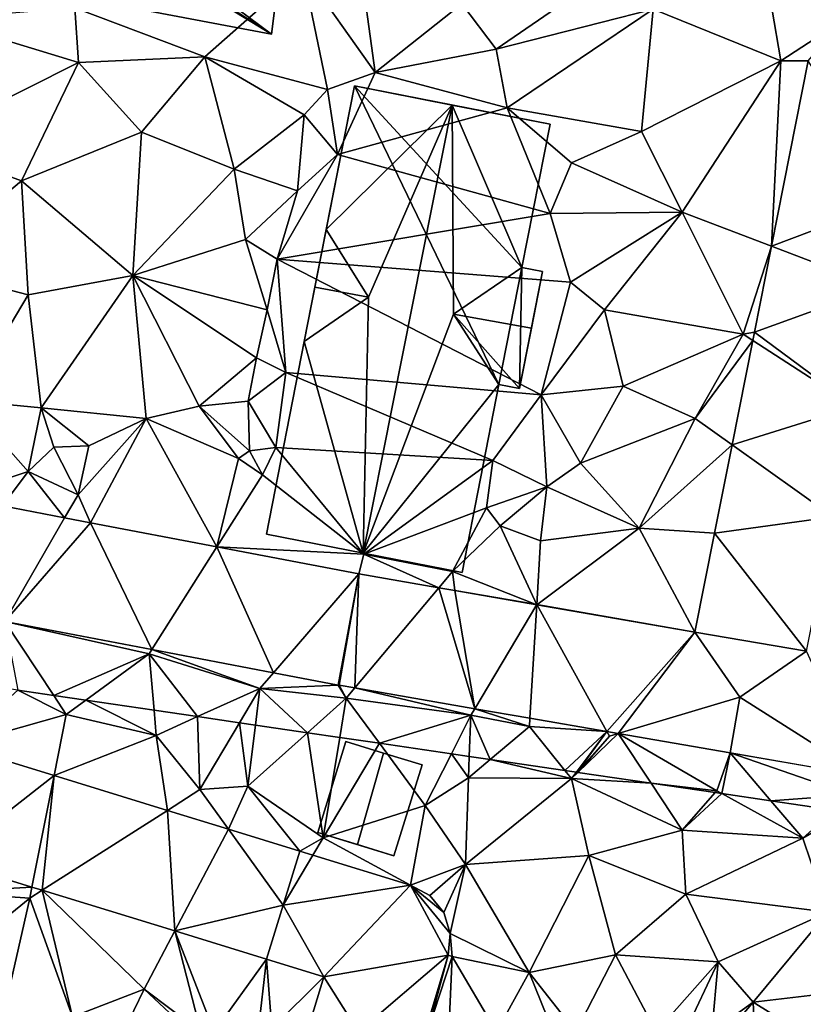
# Model space of a CAD drawing. Extents: x 572000 to 573031, y 6224999 to 6226016.
# Drawn here: x 572137 to 572178, y 6225626 to 6225679 of the extents above; entities that cross this region are included whole.
import ezdxf

# ---------------------------------------------------------------- set-up
doc = ezdxf.new("R2010")
doc.units = 0
doc.header["$MEASUREMENT"] = 0
for name, color, linetype in [('Bygninger_LOD2', 1, 'Continuous'), ('Terraen', 33, 'Continuous'), ('Terraen_vej', 33, 'Continuous'), ('Terran_begravelsesomraade', 33, 'Continuous')]:
    doc.layers.add(name, color=color, linetype=linetype)

# ---------------------------------------------------------------- blocks, each defined once
blk = doc.blocks.new('1km_6225_572_UTM32_ACAD_1_FMEBLOCK106')
at = {"layer": 'Terraen_vej', "color": 251, "true_color": 0x555555}
for points in [[(-9.023, 10.579, 78.106), (-10.973, 0.749, 78.338), (-4.362, 3.239, 78.095)], [(-10.973, 0.749, 78.338), (-5.286, -1.419, 78.212), (-4.362, 3.239, 78.095)], [(-11.877, -3.809, 78.446), (-5.286, -1.419, 78.212), (-10.973, 0.749, 78.338)], [(-11.877, -3.809, 78.446), (-6.544, -7.761, 78.372), (-5.286, -1.419, 78.212)], [(-11.966, -4.257, 78.456), (-6.544, -7.761, 78.372), (-11.877, -3.809, 78.446)], [(-13.063, -9.787, 78.587), (-6.544, -7.761, 78.372), (-11.966, -4.257, 78.456)], [(-13.063, -9.787, 78.587), (-7.703, -13.602, 78.519), (-6.544, -7.761, 78.372)], [(-13.991, -14.466, 78.698), (-7.703, -13.602, 78.519), (-13.063, -9.787, 78.587)], [(-51.767, -13.03, 79.808), (-51.649, -19.16, 79.912), (-48.473, -13.658, 79.751)], [(-48.473, -13.658, 79.751), (-51.649, -19.16, 79.912), (-47.096, -13.92, 79.727)], [(-47.096, -13.92, 79.727), (-51.649, -19.16, 79.912), (-43.846, -20.647, 79.718)], [(-47.096, -13.92, 79.727), (-43.846, -20.647, 79.718), (-40.393, -15.198, 79.611)], [(-13.991, -14.466, 78.698), (-9.119, -20.741, 78.699), (-7.703, -13.602, 78.519)], [(-15.033, -19.719, 78.822), (-9.119, -20.741, 78.699), (-13.991, -14.466, 78.698)], [(-37.395, -21.877, 79.557), (-40.393, -15.198, 79.611), (-43.846, -20.647, 79.718)], [(-32.863, -16.633, 79.481), (-40.393, -15.198, 79.611), (-37.395, -21.877, 79.557)], [(-32.863, -16.633, 79.481), (-37.395, -21.877, 79.557), (-33.962, -22.531, 79.471)], [(-32.863, -16.633, 79.481), (-33.962, -22.531, 79.471), (-33.912, -22.541, 79.47)], [(-32.863, -16.633, 79.481), (-33.912, -22.541, 79.47), (-33.078, -22.685, 79.441)], [(-32.863, -16.633, 79.481), (-33.078, -22.685, 79.441), (-28.622, -17.367, 79.324)], [(-28.622, -17.367, 79.324), (-33.078, -22.685, 79.441), (-26.718, -23.786, 79.224)], [(-28.622, -17.367, 79.324), (-26.718, -23.786, 79.224), (-27.77, -17.514, 79.293)], [(-27.77, -17.514, 79.293), (-26.718, -23.786, 79.224), (-23.429, -18.266, 79.132)], [(-23.429, -18.266, 79.132), (-26.718, -23.786, 79.224), (-23.785, -24.294, 79.124)], [(-23.429, -18.266, 79.132), (-23.785, -24.294, 79.124), (-19.705, -25, 78.985)], [(-15.033, -19.719, 78.822), (-23.429, -18.266, 79.132), (-19.705, -25, 78.985)], [(-15.033, -19.719, 78.822), (-19.705, -25, 78.985), (-19.101, -25.104, 78.965)], [(-15.033, -19.719, 78.822), (-19.101, -25.104, 78.965), (-12.66, -23.175, 78.762)], [(-15.033, -19.719, 78.822), (-12.66, -23.175, 78.762), (-9.119, -20.741, 78.699)], [(-9.119, -20.741, 78.699), (-12.66, -23.175, 78.762), (-6.072, -27.354, 78.595)], [(-33.912, -22.541, 79.47), (-33.078, -22.685, 79.441), (-33.078, -22.685, 79.441)], [(-33.078, -22.685, 79.441), (-33.078, -22.685, 79.441), (-33.078, -22.685, 79.441)], [(-33.078, -22.685, 79.441), (-26.718, -23.786, 79.224), (-26.718, -23.786, 79.224)], [(-33.078, -22.685, 79.441), (-26.718, -23.786, 79.224), (-33.078, -22.685, 79.441)], [(-12.66, -23.175, 78.762), (-19.101, -25.104, 78.965), (-13.172, -26.131, 78.762)], [(-12.66, -23.175, 78.762), (-13.169, -26.131, 78.762), (-6.072, -27.354, 78.595)], [(-26.718, -23.786, 79.224), (-26.718, -23.786, 79.224), (-26.718, -23.786, 79.224)], [(-26.718, -23.786, 79.224), (-23.785, -24.294, 79.124), (-23.785, -24.294, 79.124)], [(-26.718, -23.786, 79.224), (-23.785, -24.294, 79.124), (-26.718, -23.786, 79.224)], [(-23.785, -24.294, 79.124), (-19.705, -25, 78.985), (-23.785, -24.294, 79.124)], [(-19.705, -25, 78.985), (-19.705, -25, 78.985), (-23.785, -24.294, 79.124)], [(-19.705, -25, 78.985), (-19.101, -25.104, 78.965), (-19.705, -25, 78.985)], [(-19.101, -25.104, 78.965), (-19.101, -25.104, 78.965), (-19.705, -25, 78.985)], [(-19.705, -25, 78.985), (-19.705, -25, 78.985), (-19.705, -25, 78.985)], [(-19.705, -25, 78.985), (-19.705, -25, 78.985), (-19.705, -25, 78.985)], [(-19.101, -25.104, 78.965), (-19.101, -25.104, 78.965), (-19.101, -25.104, 78.965)], [(-19.101, -25.104, 78.965), (-13.172, -26.131, 78.762), (-19.101, -25.104, 78.965)], [(-19.101, -25.104, 78.965), (-13.172, -26.131, 78.762), (-13.172, -26.131, 78.762)], [(-19.101, -25.104, 78.965), (-19.101, -25.104, 78.965), (-19.101, -25.104, 78.965)], [(-19.101, -25.104, 78.965), (-19.101, -25.104, 78.965), (-19.101, -25.104, 78.965)], [(-54.202, -25.733, 79.971), (-54.796, -31.829, 79.518), (-49.025, -27.327, 79.83)], [(-49.025, -27.327, 79.83), (-54.796, -31.829, 79.518), (-50.204, -33.242, 79.473)], [(-49.025, -27.327, 79.83), (-50.204, -33.242, 79.473), (-49.665, -33.408, 79.467)], [(-49.025, -27.327, 79.83), (-49.665, -33.408, 79.467), (-43.019, -29.176, 79.666)], [(-43.019, -29.176, 79.666), (-49.665, -33.408, 79.467), (-42.627, -35.574, 79.398)], [(-43.019, -29.176, 79.666), (-42.627, -35.574, 79.398), (-39.78, -30.173, 79.578)], [(-36.88, -34.205, 79.407), (-39.78, -30.173, 79.578), (-42.627, -35.574, 79.398)], [(-36, -31.337, 79.475), (-39.78, -30.173, 79.578), (-36.88, -34.205, 79.407)], [(-54.796, -31.829, 79.518), (-50.204, -33.242, 79.473), (-54.796, -31.829, 79.518)], [(-50.204, -33.242, 79.473), (-50.204, -33.242, 79.473), (-54.796, -31.829, 79.518)], [(-36, -31.337, 79.475), (-36.88, -34.205, 79.407), (-35.307, -31.549, 79.439)], [(-30.122, -33.136, 79.164), (-35.307, -31.549, 79.439), (-36.88, -34.205, 79.407)], [(-50.204, -33.242, 79.473), (-50.204, -33.242, 79.473), (-50.204, -33.242, 79.473)], [(-50.204, -33.242, 79.473), (-49.665, -33.408, 79.467), (-50.204, -33.242, 79.473)], [(-49.665, -33.408, 79.467), (-49.665, -33.408, 79.467), (-50.204, -33.242, 79.473)], [(-49.665, -33.408, 79.467), (-42.627, -35.574, 79.398), (-42.627, -35.574, 79.398)], [(-49.665, -33.408, 79.467), (-42.627, -35.574, 79.398), (-49.665, -33.408, 79.467)], [(-49.665, -33.408, 79.467), (-49.665, -33.408, 79.467), (-49.665, -33.408, 79.467)], [(-49.665, -33.408, 79.467), (-49.665, -33.408, 79.467), (-49.665, -33.408, 79.467)], [(-30.122, -33.136, 79.164), (-36.88, -34.205, 79.407), (-34.726, -38.001, 79.257)], [(-30.122, -33.136, 79.164), (-34.726, -38.001, 79.257), (-28.125, -36.862, 79.04)], [(-30.122, -33.136, 79.164), (-28.356, -34.587, 79.047), (-29.095, -33.687, 79.095)], [(-30.122, -33.136, 79.164), (-28.015, -35.702, 79.03), (-28.356, -34.587, 79.047)], [(-30.122, -33.136, 79.164), (-28.125, -36.862, 79.04), (-28.015, -35.702, 79.03)], [(-37.763, -37.072, 79.351), (-36.88, -34.205, 79.407), (-42.627, -35.574, 79.398)], [(-34.726, -38.001, 79.257), (-36.88, -34.205, 79.407), (-37.758, -37.073, 79.351)], [(-42.627, -35.574, 79.398), (-37.763, -37.072, 79.351), (-42.627, -35.574, 79.398)], [(-42.627, -35.574, 79.398), (-37.763, -37.072, 79.351), (-37.763, -37.072, 79.351)], [(-42.627, -35.574, 79.398), (-42.627, -35.574, 79.398), (-42.627, -35.574, 79.398)], [(-32.878, -40.925, 79.123), (-28.125, -36.862, 79.04), (-34.726, -38.001, 79.257)], [(-32.878, -40.925, 79.123), (-29.337, -40.925, 78.992), (-28.125, -36.862, 79.04)], [(-32.878, -40.925, 79.123), (-34.726, -38.001, 79.257), (-35.598, -40.925, 79.231)]]:
    blk.add_polyline3d(points, close=True, dxfattribs=at)
blk = doc.blocks.new('1km_6225_572_UTM32_ACAD_1_FMEBLOCK119')
at = {"layer": 'Terraen', "color": 9, "true_color": 0xbbbbbb}
for points in [[(-31.99, -3.213, 79.41), (-32.86, 3.107, 79.43), (-35.83, 2.217, 79.37)], [(-31.99, -3.213, 79.41), (-27.4, 0.437, 79.34), (-32.86, 3.107, 79.43)], [(-10.47, -2.583, 78.22), (-11.43, 3.007, 77.5), (-17.25, 0.157, 78.76)], [(-10.47, -2.583, 78.22), (-7.14, -0.423, 78.09), (-11.43, 3.007, 77.5)], [(-41.04, -2.373, 79.76), (-35.83, 2.217, 79.37), (-47.93, 0.227, 79.83)], [(-34.52, -4.113, 78.37), (-35.83, 2.217, 79.37), (-41.04, -2.373, 79.76)], [(-34.52, -4.113, 78.37), (-31.99, -3.213, 79.41), (-35.83, 2.217, 79.37)], [(-25.58, -1.963, 79.31), (-19.85, 1.967, 77.81), (-27.4, 0.437, 79.34)], [(-25.58, -1.963, 79.31), (-17.25, 0.157, 78.76), (-19.85, 1.967, 77.81)], [(-55.24, -0.393, 79.79), (-47.73, -2.673, 79.74), (-47.93, 0.227, 79.83)], [(-47.73, -2.673, 79.74), (-41.04, -2.373, 79.76), (-47.93, 0.227, 79.83)], [(-31.99, -3.213, 79.41), (-25.58, -1.963, 79.31), (-27.4, 0.437, 79.34)], [(-24.99, -5.083, 79.26), (-17.25, 0.157, 78.76), (-25.58, -1.963, 79.31)], [(-17.87, -6.333, 78.8), (-17.25, 0.157, 78.76), (-24.99, -5.083, 79.26)], [(-17.87, -6.333, 78.8), (-10.47, -2.583, 78.22), (-17.25, 0.157, 78.76)], [(-56.26, -6.963, 80.09), (-47.73, -2.673, 79.74), (-55.24, -0.393, 79.79)], [(-9.023, -2.59, 78.106), (-7.14, -0.423, 78.09), (-10.47, -2.583, 78.22)], [(-24.99, -5.083, 79.26), (-25.58, -1.963, 79.31), (-31.99, -3.213, 79.41)], [(-44.39, -6.373, 79.81), (-41.04, -2.373, 79.76), (-47.73, -2.673, 79.74)], [(-39.48, -8.343, 79.5), (-41.04, -2.373, 79.76), (-44.39, -6.373, 79.81)], [(-35.77, -5.453, 78.93), (-34.52, -4.113, 78.37), (-41.04, -2.373, 79.76)], [(-39.48, -8.343, 79.5), (-35.77, -5.453, 78.93), (-41.04, -2.373, 79.76)], [(-15.71, -10.613, 78.63), (-10.47, -2.583, 78.22), (-17.87, -6.333, 78.8)], [(-10.973, -12.419, 78.338), (-10.47, -2.583, 78.22), (-15.71, -10.613, 78.63)], [(-9.023, -2.59, 78.106), (-10.47, -2.583, 78.22), (-10.973, -12.419, 78.338)], [(-56.26, -6.963, 80.09), (-50.76, -8.963, 80.33), (-47.73, -2.673, 79.74)], [(-50.76, -8.963, 80.33), (-44.39, -6.373, 79.81), (-47.73, -2.673, 79.74)], [(-33.99, -7.563, 78.34), (-31.99, -3.213, 79.41), (-34.52, -4.113, 78.37)], [(-33.99, -7.563, 78.34), (-24.99, -5.083, 79.26), (-31.99, -3.213, 79.41)], [(-33.99, -7.563, 78.34), (-34.52, -4.113, 78.37), (-35.77, -5.453, 78.93)], [(-22.71, -10.683, 78.36), (-24.99, -5.083, 79.26), (-33.99, -7.563, 78.34)], [(-21.58, -8.003, 78.17), (-17.87, -6.333, 78.8), (-24.99, -5.083, 79.26)], [(-22.71, -10.683, 78.36), (-21.58, -8.003, 78.17), (-24.99, -5.083, 79.26)], [(-39.48, -8.343, 79.5), (-36.12, -9.483, 78.4), (-35.77, -5.453, 78.93)], [(-36.12, -9.483, 78.4), (-33.99, -7.563, 78.34), (-35.77, -5.453, 78.93)], [(-44.86, -13.973, 79.82), (-44.39, -6.373, 79.81), (-50.76, -8.963, 80.33)], [(-44.86, -13.973, 79.82), (-39.48, -8.343, 79.5), (-44.39, -6.373, 79.81)], [(-15.71, -10.613, 78.63), (-17.87, -6.333, 78.8), (-21.58, -8.003, 78.17)], [(-56.19, -13.493, 80.29), (-50.76, -8.963, 80.33), (-56.26, -6.963, 80.09)], [(-37.19, -13.113, 78.78), (-33.99, -7.563, 78.34), (-36.12, -9.483, 78.4)], [(-37.19, -13.113, 78.78), (-22.71, -10.683, 78.36), (-33.99, -7.563, 78.34)], [(-44.86, -13.973, 79.82), (-38.87, -12.063, 79.51), (-39.48, -8.343, 79.5)], [(-39.48, -8.343, 79.5), (-38.87, -12.063, 79.51), (-36.12, -9.483, 78.4)], [(-15.71, -10.613, 78.63), (-21.58, -8.003, 78.17), (-22.71, -10.683, 78.36)], [(-56.19, -13.493, 80.29), (-50.4, -15.003, 80.18), (-50.76, -8.963, 80.33)], [(-50.4, -15.003, 80.18), (-44.86, -13.973, 79.82), (-50.76, -8.963, 80.33)], [(-37.19, -13.113, 78.78), (-36.12, -9.483, 78.4), (-38.87, -12.063, 79.51)], [(-21.64, -14.333, 78.3), (-22.71, -10.683, 78.36), (-37.19, -13.113, 78.78)], [(-21.64, -14.333, 78.3), (-15.71, -10.613, 78.63), (-22.71, -10.683, 78.36)], [(-19.83, -15.803, 78.9), (-15.71, -10.613, 78.63), (-21.64, -14.333, 78.3)], [(-12.48, -17.093, 78.49), (-15.71, -10.613, 78.63), (-19.83, -15.803, 78.9)], [(-10.973, -12.419, 78.338), (-15.71, -10.613, 78.63), (-12.48, -17.093, 78.49)], [(-37.73, -15.793, 78.95), (-38.87, -12.063, 79.51), (-44.86, -13.973, 79.82)], [(-37.73, -15.793, 78.95), (-37.19, -13.113, 78.78), (-38.87, -12.063, 79.51)], [(-10.973, -12.419, 78.338), (-12.48, -17.093, 78.49), (-11.877, -16.977, 78.446)], [(-53.75, -20.603, 80.02), (-50.4, -15.003, 80.18), (-56.19, -13.493, 80.29)], [(-36.74, -19.113, 78.37), (-37.19, -13.113, 78.78), (-37.73, -15.793, 78.95)], [(-23.19, -20.313, 78.34), (-37.19, -13.113, 78.78), (-36.74, -19.113, 78.37)], [(-23.19, -20.313, 78.34), (-21.64, -14.333, 78.3), (-37.19, -13.113, 78.78)], [(-49.71, -20.993, 79.99), (-44.86, -13.973, 79.82), (-50.4, -15.003, 80.18)], [(-44.14, -21.553, 79.93), (-44.86, -13.973, 79.82), (-49.71, -20.993, 79.99)], [(-38.29, -18.343, 78.91), (-37.73, -15.793, 78.95), (-44.86, -13.973, 79.82)], [(-38.29, -18.343, 78.91), (-44.86, -13.973, 79.82), (-41.33, -20.903, 79.42)], [(-44.14, -21.553, 79.93), (-41.33, -20.903, 79.42), (-44.86, -13.973, 79.82)], [(-23.19, -20.313, 78.34), (-19.83, -15.803, 78.9), (-21.64, -14.333, 78.3)], [(-49.71, -20.993, 79.99), (-50.4, -15.003, 80.18), (-53.75, -20.603, 80.02)], [(-36.74, -19.113, 78.37), (-37.73, -15.793, 78.95), (-38.29, -18.343, 78.91)], [(-23.19, -20.313, 78.34), (-18.84, -19.853, 78.9), (-19.83, -15.803, 78.9)], [(-18.84, -19.853, 78.9), (-12.48, -17.093, 78.49), (-19.83, -15.803, 78.9)], [(-18.84, -19.853, 78.9), (-15.02, -21.563, 78.67), (-12.48, -17.093, 78.49)], [(-12.48, -17.093, 78.49), (-15.02, -21.563, 78.67), (-11.966, -17.426, 78.456)], [(-11.877, -16.977, 78.446), (-12.48, -17.093, 78.49), (-11.966, -17.426, 78.456)], [(-11.966, -17.426, 78.456), (-15.02, -21.563, 78.67), (-13.063, -22.956, 78.587)], [(-38.73, -20.633, 78.69), (-38.29, -18.343, 78.91), (-41.33, -20.903, 79.42)], [(-38.73, -20.633, 78.69), (-36.74, -19.113, 78.37), (-38.29, -18.343, 78.91)], [(-37.26, -23.103, 78.48), (-36.74, -19.113, 78.37), (-38.73, -20.633, 78.69)], [(-37.26, -23.103, 78.48), (-25.76, -23.793, 78.36), (-36.74, -19.113, 78.37)], [(-25.76, -23.793, 78.36), (-23.19, -20.313, 78.34), (-36.74, -19.113, 78.37)], [(-25.76, -23.793, 78.36), (-22.89, -25.183, 78.42), (-23.19, -20.313, 78.34)], [(-23.19, -20.313, 78.34), (-21.11, -23.923, 79.08), (-18.84, -19.853, 78.9)], [(-22.89, -25.183, 78.42), (-21.11, -23.923, 79.08), (-23.19, -20.313, 78.34)], [(-21.11, -23.923, 79.08), (-15.02, -21.563, 78.67), (-18.84, -19.853, 78.9)], [(-50.41, -24.373, 79.8), (-49.71, -20.993, 79.99), (-53.75, -20.603, 80.02)], [(-53.65, -25.453, 79.78), (-50.41, -24.373, 79.8), (-53.75, -20.603, 80.02)], [(-38.66, -23.273, 78.32), (-38.73, -20.633, 78.69), (-41.33, -20.903, 79.42)], [(-38.66, -23.273, 78.32), (-37.26, -23.103, 78.48), (-38.73, -20.633, 78.69)], [(-50.41, -24.373, 79.8), (-49.05, -23.083, 80.49), (-49.71, -20.993, 79.99)], [(-47.19, -23.003, 79.86), (-49.71, -20.993, 79.99), (-49.05, -23.083, 80.49)], [(-44.14, -21.553, 79.93), (-49.71, -20.993, 79.99), (-47.19, -23.003, 79.86)], [(-44.14, -21.553, 79.93), (-39.24, -23.683, 79.41), (-41.33, -20.903, 79.42)], [(-38.66, -23.273, 78.32), (-41.33, -20.903, 79.42), (-39.24, -23.683, 79.41)], [(-47.76, -25.603, 79.82), (-44.14, -21.553, 79.93), (-47.19, -23.003, 79.86)], [(-47.76, -25.603, 79.82), (-47.096, -27.089, 79.727), (-44.14, -21.553, 79.93)], [(-40.393, -28.366, 79.611), (-44.14, -21.553, 79.93), (-47.096, -27.089, 79.727)], [(-44.14, -21.553, 79.93), (-40.393, -28.366, 79.611), (-39.24, -23.683, 79.41)], [(-17.99, -27.383, 78.9), (-15.02, -21.563, 78.67), (-21.11, -23.923, 79.08)], [(-17.99, -27.383, 78.9), (-13.063, -22.956, 78.587), (-15.02, -21.563, 78.67)], [(-13.063, -22.956, 78.587), (-17.99, -27.383, 78.9), (-13.991, -27.635, 78.698)], [(-50.41, -24.373, 79.8), (-47.76, -25.603, 79.82), (-49.05, -23.083, 80.49)], [(-47.76, -25.603, 79.82), (-47.19, -23.003, 79.86), (-49.05, -23.083, 80.49)], [(-37.97, -24.543, 79.46), (-38.66, -23.273, 78.32), (-39.24, -23.683, 79.41)], [(-37.97, -24.543, 79.46), (-37.26, -23.103, 78.48), (-38.66, -23.273, 78.32)], [(-32.6, -28.753, 79.48), (-37.26, -23.103, 78.48), (-37.97, -24.543, 79.46)], [(-32.6, -28.753, 79.48), (-25.76, -23.793, 78.36), (-37.26, -23.103, 78.48)], [(-37.97, -24.543, 79.46), (-39.24, -23.683, 79.41), (-40.393, -28.366, 79.611)], [(-32.6, -28.753, 79.48), (-26.09, -26.293, 78.29), (-25.76, -23.793, 78.36)], [(-26.09, -26.293, 78.29), (-22.89, -25.183, 78.42), (-25.76, -23.793, 78.36)], [(-17.99, -27.383, 78.9), (-21.11, -23.923, 79.08), (-22.89, -25.183, 78.42)], [(-53.65, -25.453, 79.78), (-51.767, -26.198, 79.808), (-50.41, -24.373, 79.8)], [(-48.473, -26.826, 79.751), (-50.41, -24.373, 79.8), (-51.767, -26.198, 79.808)], [(-50.41, -24.373, 79.8), (-48.473, -26.826, 79.751), (-47.76, -25.603, 79.82)], [(-32.6, -28.753, 79.48), (-37.97, -24.543, 79.46), (-40.393, -28.366, 79.611)], [(-25.37, -27.253, 78.94), (-22.89, -25.183, 78.42), (-26.09, -26.293, 78.29)], [(-23.23, -28.053, 79.17), (-22.89, -25.183, 78.42), (-25.37, -27.253, 78.94)], [(-17.99, -27.383, 78.9), (-22.89, -25.183, 78.42), (-23.23, -28.053, 79.17)], [(-47.096, -27.089, 79.727), (-47.76, -25.603, 79.82), (-48.473, -26.826, 79.751)], [(-32.6, -28.753, 79.48), (-27.9, -29.673, 79.29), (-26.09, -26.293, 78.29)], [(-27.9, -29.673, 79.29), (-25.37, -27.253, 78.94), (-26.09, -26.293, 78.29)], [(-23.429, -31.435, 79.132), (-25.37, -27.253, 78.94), (-27.9, -29.673, 79.29)], [(-23.429, -31.435, 79.132), (-23.23, -28.053, 79.17), (-25.37, -27.253, 78.94)], [(-15.033, -32.888, 78.822), (-17.99, -27.383, 78.9), (-23.429, -31.435, 79.132)], [(-23.429, -31.435, 79.132), (-17.99, -27.383, 78.9), (-23.23, -28.053, 79.17)], [(-13.991, -27.635, 78.698), (-17.99, -27.383, 78.9), (-15.033, -32.888, 78.822)], [(-32.863, -29.802, 79.481), (-32.6, -28.753, 79.48), (-40.393, -28.366, 79.611)], [(-28.622, -30.536, 79.324), (-32.6, -28.753, 79.48), (-32.863, -29.802, 79.481)], [(-32.6, -28.753, 79.48), (-28.622, -30.536, 79.324), (-27.9, -29.673, 79.29)], [(-27.77, -30.683, 79.293), (-27.9, -29.673, 79.29), (-28.622, -30.536, 79.324)], [(-23.429, -31.435, 79.132), (-27.9, -29.673, 79.29), (-27.77, -30.683, 79.293)], [(-51.649, -32.329, 79.912), (-43.99, -34.043, 79.69), (-43.846, -33.816, 79.718)], [(-50.948, -35.976, 80.145), (-49.048, -36.255, 79.998), (-51.649, -32.329, 79.912)], [(-49.048, -36.255, 79.998), (-43.99, -34.043, 79.69), (-51.649, -32.329, 79.912)], [(-38.11, -35.873, 79.62), (-43.846, -33.816, 79.718), (-43.99, -34.043, 79.69)], [(-43.846, -33.816, 79.718), (-38.11, -35.873, 79.62), (-37.395, -35.046, 79.557)], [(-49.048, -36.255, 79.998), (-47.345, -36.504, 79.942), (-43.99, -34.043, 79.69)], [(-47.345, -36.504, 79.942), (-43.727, -37.035, 79.863), (-43.99, -34.043, 79.69)], [(-43.727, -37.035, 79.863), (-41.413, -37.374, 79.812), (-43.99, -34.043, 79.69)], [(-41.413, -37.374, 79.812), (-38.11, -35.873, 79.62), (-43.99, -34.043, 79.69)], [(-37.395, -35.046, 79.557), (-38.11, -35.873, 79.62), (-33.962, -35.7, 79.471)], [(-41.413, -37.374, 79.812), (-39.192, -37.7, 79.674), (-38.11, -35.873, 79.62)], [(-39.192, -37.7, 79.674), (-38.351, -37.823, 79.624), (-38.11, -35.873, 79.62)], [(-38.351, -37.823, 79.624), (-35.586, -38.229, 79.521), (-38.11, -35.873, 79.62)], [(-33.53, -36.393, 79.45), (-33.962, -35.7, 79.471), (-38.11, -35.873, 79.62)], [(-35.586, -38.229, 79.521), (-33.53, -36.393, 79.45), (-38.11, -35.873, 79.62)], [(-33.962, -35.7, 79.471), (-33.53, -36.393, 79.45), (-33.912, -35.709, 79.47)], [(-33.912, -35.709, 79.47), (-33.53, -36.393, 79.45), (-33.078, -35.854, 79.441)], [(-33.078, -35.854, 79.441), (-33.53, -36.393, 79.45), (-33.078, -35.854, 79.441)], [(-33.53, -36.393, 79.45), (-26.92, -37.293, 79.28), (-33.078, -35.854, 79.441)], [(-33.078, -35.854, 79.441), (-26.92, -37.293, 79.28), (-26.718, -36.955, 79.224)], [(-35.586, -38.229, 79.521), (-33.877, -38.48, 79.458), (-33.53, -36.393, 79.45)], [(-33.877, -38.48, 79.458), (-31.769, -38.789, 79.311), (-33.53, -36.393, 79.45)], [(-31.769, -38.789, 79.311), (-26.92, -37.293, 79.28), (-33.53, -36.393, 79.45)], [(-13.169, -39.3, 78.762), (-12.66, -36.343, 78.762), (-13.172, -39.299, 78.762)], [(-26.718, -36.955, 79.224), (-26.92, -37.293, 79.28), (-26.718, -36.955, 79.224)], [(-26.92, -37.293, 79.28), (-23.81, -37.893, 79.13), (-26.718, -36.955, 79.224)], [(-26.718, -36.955, 79.224), (-23.81, -37.893, 79.13), (-23.785, -37.462, 79.124)], [(-31.769, -38.789, 79.311), (-27.956, -39.348, 79.212), (-26.92, -37.293, 79.28)], [(-27.956, -39.348, 79.212), (-27.006, -39.487, 79.346), (-26.92, -37.293, 79.28)], [(-27.006, -39.487, 79.346), (-25.895, -39.65, 79.291), (-26.92, -37.293, 79.28)], [(-25.895, -39.65, 79.291), (-23.81, -37.893, 79.13), (-26.92, -37.293, 79.28)], [(-23.785, -37.462, 79.124), (-23.81, -37.893, 79.13), (-19.705, -38.168, 78.985)], [(-21.927, -40.232, 79.096), (-23.81, -37.893, 79.13), (-25.895, -39.65, 79.291)], [(-23.81, -37.893, 79.13), (-21.927, -40.232, 79.096), (-19.705, -38.168, 78.985)], [(-21.927, -40.232, 79.096), (-21.322, -40.321, 79.076), (-19.705, -38.168, 78.985)], [(-21.322, -40.321, 79.076), (-19.705, -38.168, 78.985), (-19.705, -38.168, 78.985)], [(-21.322, -40.321, 79.076), (-21.279, -40.327, 79.056), (-19.705, -38.168, 78.985)], [(-19.705, -38.168, 78.985), (-21.279, -40.327, 79.056), (-19.57, -38.413, 78.86)], [(-21.279, -40.327, 79.056), (-21.238, -40.333, 79.073), (-19.57, -38.413, 78.86)], [(-19.57, -38.413, 78.86), (-21.238, -40.333, 79.073), (-19.101, -38.273, 78.965)], [(-19.101, -38.273, 78.965), (-19.101, -38.273, 78.965), (-21.238, -40.333, 79.073)], [(-19.101, -38.273, 78.965), (-21.238, -40.333, 79.073), (-17.364, -40.901, 78.722)], [(-19.705, -38.168, 78.985), (-19.57, -38.413, 78.86), (-19.101, -38.273, 78.965)], [(-19.705, -38.168, 78.985), (-19.57, -38.413, 78.86), (-19.705, -38.168, 78.985)], [(-19.57, -38.413, 78.86), (-19.101, -38.273, 78.965), (-19.101, -38.273, 78.965)], [(-13.172, -39.299, 78.762), (-19.101, -38.273, 78.965), (-13.88, -41.303, 78.77)], [(-17.364, -40.901, 78.722), (-13.88, -41.303, 78.77), (-19.101, -38.273, 78.965)], [(-19.101, -38.273, 78.965), (-17.364, -40.901, 78.722), (-19.101, -38.273, 78.965)], [(-13.172, -39.299, 78.762), (-13.88, -41.303, 78.77), (-13.169, -39.3, 78.762)], [(-13.61, -41.452, 78.736), (-13.169, -39.3, 78.762), (-13.88, -41.303, 78.77)], [(-13.61, -41.452, 78.736), (-11.002, -41.834, 78.441), (-13.169, -39.3, 78.762)], [(-13.172, -39.299, 78.762), (-13.172, -39.299, 78.762), (-13.169, -39.3, 78.762)], [(-6.072, -40.523, 78.595), (-13.169, -39.3, 78.762), (-6.73, -41.513, 78.54)], [(-11.002, -41.834, 78.441), (-6.73, -41.513, 78.54), (-13.169, -39.3, 78.762)], [(-17.364, -40.901, 78.722), (-13.964, -41.4, 78.757), (-13.88, -41.303, 78.77)], [(-13.964, -41.4, 78.757), (-13.61, -41.452, 78.736), (-13.88, -41.303, 78.77)], [(-11.002, -41.834, 78.441), (-7.642, -42.327, 78.416), (-6.73, -41.513, 78.54)]]:
    blk.add_polyline3d(points, close=True, dxfattribs=at)
blk = doc.blocks.new('1km_6225_572_UTM32_ACAD_1_FMEBLOCK126')
at = {"layer": 'Terran_begravelsesomraade', "color": 30, "true_color": 0xff7b00}
for points in [[(-33.806, 9.753, 80.375), (-34.85, 9.906, 80.34), (-34.85, 9.454, 80.196)], [(-34.85, 9.084, 80.179), (-33.745, 9.744, 80.384), (-33.806, 9.753, 80.375)], [(-34.85, 9.084, 80.179), (-33.806, 9.753, 80.375), (-34.85, 9.454, 80.196)], [(-33.745, 9.744, 80.384), (-34.85, 9.084, 80.179), (-33.614, 9.724, 80.393)], [(-33.614, 9.724, 80.393), (-34.85, 9.084, 80.179), (-34.85, 7.871, 79.986)], [(-33.614, 9.724, 80.393), (-34.85, 7.871, 79.986), (-31.724, 6.878, 80.111)], [(-29.145, 9.069, 80.276), (-33.614, 9.724, 80.393), (-31.724, 6.878, 80.111)], [(-29.04, 9.054, 80.274), (-29.145, 9.069, 80.276), (-31.724, 6.878, 80.111)], [(-27.008, 5.426, 79.983), (-29.04, 9.054, 80.274), (-31.724, 6.878, 80.111)], [(-27.008, 5.426, 79.983), (-29.031, 9.052, 80.266), (-29.04, 9.054, 80.274)], [(-27.008, 5.426, 79.983), (-26.71, 5.614, 79.6), (-29.031, 9.052, 80.266)], [(-29.031, 9.052, 80.266), (-26.71, 5.614, 79.6), (-24.895, 8.446, 80.13)], [(-24.854, 8.44, 80.181), (-24.895, 8.446, 80.13), (-26.71, 5.614, 79.6)], [(-26.552, 5.285, 79.971), (-24.854, 8.44, 80.181), (-26.71, 5.614, 79.6)], [(-26.552, 5.285, 79.971), (-23.298, 8.212, 80.145), (-24.854, 8.44, 80.181)], [(-26.552, 5.285, 79.971), (-20.73, 6.924, 80.02), (-23.298, 8.212, 80.145)], [(-23.298, 8.212, 80.145), (-20.73, 6.924, 80.02), (-21.398, 7.933, 79.998)], [(-21.398, 7.933, 79.998), (-20.73, 6.924, 80.02), (-19.695, 7.683, 79.942)], [(-19.695, 7.683, 79.942), (-20.73, 6.924, 80.02), (-15.96, 5.814, 79.94)], [(-19.695, 7.683, 79.942), (-15.96, 5.814, 79.94), (-16.077, 7.153, 79.863)], [(-21.375, 3.692, 79.83), (-20.73, 6.924, 80.02), (-26.552, 5.285, 79.971)], [(-15.96, 5.814, 79.94), (-20.73, 6.924, 80.02), (-21.375, 3.692, 79.83)], [(-16.077, 7.153, 79.863), (-15.96, 5.814, 79.94), (-13.763, 6.813, 79.812)], [(-13.763, 6.813, 79.812), (-15.96, 5.814, 79.94), (-13.64, 2.944, 79.78)], [(-13.763, 6.813, 79.812), (-13.64, 2.944, 79.78), (-11.542, 6.488, 79.674)], [(-11.542, 6.488, 79.674), (-13.64, 2.944, 79.78), (-11.1, 3.134, 79.63)], [(-11.542, 6.488, 79.674), (-11.1, 3.134, 79.63), (-10.701, 6.364, 79.624)], [(-10.701, 6.364, 79.624), (-11.1, 3.134, 79.63), (-7.936, 5.959, 79.521)], [(-15.369, 1.843, 79.666), (-15.96, 5.814, 79.94), (-21.375, 3.692, 79.83)], [(-15.369, 1.843, 79.666), (-13.64, 2.944, 79.78), (-15.96, 5.814, 79.94)], [(-7.936, 5.959, 79.521), (-11.1, 3.134, 79.63), (-7.11, 0.394, 79.48)], [(-7.936, 5.959, 79.521), (-7.11, 0.394, 79.48), (-6.227, 5.708, 79.458)], [(-26.552, 5.285, 79.971), (-26.71, 5.614, 79.6), (-27.008, 5.426, 79.983)], [(-6.227, 5.708, 79.458), (-7.11, 0.394, 79.48), (-4.119, 5.399, 79.311)], [(-7.11, 0.394, 79.48), (-1.69, 2.094, 79.12), (-4.119, 5.399, 79.311)], [(-4.119, 5.399, 79.311), (-1.69, 2.094, 79.12), (-0.306, 4.84, 79.212)], [(-0.306, 4.84, 79.212), (-1.69, 2.094, 79.12), (0.6, 3.564, 79.38)], [(-0.306, 4.84, 79.212), (0.6, 3.564, 79.38), (0.644, 4.701, 79.346)], [(0.644, 4.701, 79.346), (0.6, 3.564, 79.38), (1.755, 4.538, 79.291)], [(1.755, 4.538, 79.291), (0.6, 3.564, 79.38), (6.07, 3.524, 79.09)], [(5.723, 3.956, 79.096), (1.755, 4.538, 79.291), (6.07, 3.524, 79.09)], [(-33.503, 1.147, 79.58), (-32.62, 4.014, 79.864), (-33.529, 1.155, 79.58)], [(6.328, 3.867, 79.076), (5.723, 3.956, 79.096), (6.07, 3.524, 79.09)], [(6.371, 3.861, 79.056), (6.328, 3.867, 79.076), (6.07, 3.524, 79.09)], [(6.412, 3.855, 79.073), (6.371, 3.861, 79.056), (6.07, 3.524, 79.09)], [(10.286, 3.287, 78.722), (6.412, 3.855, 79.073), (6.07, 3.524, 79.09)], [(-12.13, 0.846, 79.578), (-11.1, 3.134, 79.63), (-13.64, 2.944, 79.78)], [(-8.35, -0.318, 79.475), (-11.1, 3.134, 79.63), (-12.13, 0.846, 79.578)], [(-7.11, 0.394, 79.48), (-11.1, 3.134, 79.63), (-8.35, -0.318, 79.475)], [(0.45, -1.036, 78.95), (0.6, 3.564, 79.38), (-1.69, 2.094, 79.12)], [(0.45, -1.036, 78.95), (6.07, 3.524, 79.09), (0.6, 3.564, 79.38)], [(0.45, -1.036, 78.95), (6.98, -0.546, 78.58), (6.07, 3.524, 79.09)], [(10.286, 3.287, 78.722), (6.07, 3.524, 79.09), (11.94, 0.784, 78.49)], [(6.98, -0.546, 78.58), (11.94, 0.784, 78.49), (6.07, 3.524, 79.09)], [(13.686, 2.788, 78.757), (10.286, 3.287, 78.722), (11.94, 0.784, 78.49)], [(-12.13, 0.846, 79.578), (-13.64, 2.944, 79.78), (-15.369, 1.843, 79.666)], [(13.686, 2.788, 78.757), (11.94, 0.784, 78.49), (14.04, 2.736, 78.736)], [(11.94, 0.784, 78.49), (18.34, 0.374, 78.19), (14.04, 2.736, 78.736)], [(14.04, 2.736, 78.736), (18.34, 0.374, 78.19), (16.648, 2.354, 78.441)], [(-7.11, 0.394, 79.48), (-2.472, -2.117, 79.164), (-1.69, 2.094, 79.12)], [(0.45, -1.036, 78.95), (-1.69, 2.094, 79.12), (-2.472, -2.117, 79.164)], [(16.648, 2.354, 78.441), (18.34, 0.374, 78.19), (20.008, 1.861, 78.416)], [(-34.85, 0.677, 79.59), (-34.191, 1.366, 79.609), (-34.85, 1.575, 79.637)], [(20.008, 1.861, 78.416), (18.34, 0.374, 78.19), (20.734, 1.754, 78.452)], [(18.34, 0.374, 78.19), (19.66, -3.566, 77.94), (20.734, 1.754, 78.452)], [(20.734, 1.754, 78.452), (19.66, -3.566, 77.94), (21.695, 1.614, 78.438)], [(19.66, -3.566, 77.94), (24.71, -2.516, 78.04), (21.695, 1.614, 78.438)], [(21.695, 1.614, 78.438), (24.71, -2.516, 78.04), (25.114, 1.112, 78.388)], [(-34.85, 0.677, 79.59), (-34.66, 0.574, 79.58), (-34.191, 1.366, 79.609)], [(-34.191, 1.366, 79.609), (-34.66, 0.574, 79.58), (-33.529, 1.155, 79.58)], [(-33.529, 1.155, 79.58), (-34.66, 0.574, 79.58), (-33.503, 1.147, 79.58)], [(-33.42, -4.026, 79.48), (-33.503, 1.147, 79.58), (-34.66, 0.574, 79.58)], [(-33.503, 1.147, 79.58), (-30.64, -3.206, 79.48), (-27.146, -0.81, 79.518)], [(-33.42, -4.026, 79.48), (-30.64, -3.206, 79.48), (-33.503, 1.147, 79.58)], [(25.114, 1.112, 78.388), (24.71, -2.516, 78.04), (27.853, 0.71, 78.281)], [(-34.85, 0.576, 79.588), (-34.66, 0.574, 79.58), (-34.85, 0.677, 79.59)], [(-34.85, 0.576, 79.588), (-34.85, 0.43, 79.586), (-34.66, 0.574, 79.58)], [(-34.85, 0.43, 79.586), (-34.85, -0.373, 79.58), (-34.66, 0.574, 79.58)], [(-34.85, -0.373, 79.58), (-33.42, -4.026, 79.48), (-34.66, 0.574, 79.58)], [(6.98, -0.546, 78.58), (12.14, -2.606, 78.62), (11.94, 0.784, 78.49)], [(12.14, -2.606, 78.62), (18.34, 0.374, 78.19), (11.94, 0.784, 78.49)], [(27.853, 0.71, 78.281), (24.71, -2.516, 78.04), (29.63, -2.166, 78.08)], [(27.853, 0.71, 78.281), (29.63, -2.166, 78.08), (28.754, 0.578, 78.274)], [(28.754, 0.578, 78.274), (29.63, -2.166, 78.08), (30.734, 0.288, 78.074)], [(-7.657, -0.53, 79.439), (-7.11, 0.394, 79.48), (-8.35, -0.318, 79.475)], [(-2.472, -2.117, 79.164), (-7.11, 0.394, 79.48), (-7.657, -0.53, 79.439)], [(19.66, -3.566, 77.94), (18.34, 0.374, 78.19), (12.14, -2.606, 78.62)], [(29.63, -2.166, 78.08), (32.16, -0.406, 77.91), (30.734, 0.288, 78.074)], [(30.734, 0.288, 78.074), (32.16, -0.406, 77.91), (32.109, 0.086, 78.044)], [(32.109, 0.086, 78.044), (32.16, -0.406, 77.91), (32.615, 0.012, 78.027)], [(33.429, -0.107, 77.637), (32.615, 0.012, 78.027), (32.16, -0.406, 77.91)], [(-34.85, -0.373, 79.58), (-34.85, -5.202, 79.535), (-33.42, -4.026, 79.48)], [(33.86, -3.996, 77.73), (32.16, -0.406, 77.91), (29.63, -2.166, 78.08)], [(34.534, -2.88, 77.54), (33.429, -0.107, 77.637), (32.16, -0.406, 77.91)], [(34.534, -2.88, 77.54), (32.16, -0.406, 77.91), (33.86, -3.996, 77.73)], [(34.85, -0.316, 77.357), (33.429, -0.107, 77.637), (34.534, -2.88, 77.54)], [(-27.146, -0.81, 79.518), (-30.64, -3.206, 79.48), (-27.31, -2.496, 79.46)], [(-27.146, -0.81, 79.518), (-27.31, -2.496, 79.46), (-27.146, -0.81, 79.518)], [(-27.146, -0.81, 79.518), (-27.31, -2.496, 79.46), (-22.554, -2.223, 79.473)], [(-1.445, -2.668, 79.095), (0.45, -1.036, 78.95), (-2.472, -2.117, 79.164)], [(-0.706, -3.569, 79.047), (0.45, -1.036, 78.95), (-1.445, -2.668, 79.095)], [(-0.365, -4.683, 79.03), (0.45, -1.036, 78.95), (-0.706, -3.569, 79.047)], [(3.82, -6.766, 78.74), (0.45, -1.036, 78.95), (-0.365, -4.683, 79.03)], [(3.82, -6.766, 78.74), (6.98, -0.546, 78.58), (0.45, -1.036, 78.95)], [(8.4, -5.826, 78.7), (6.98, -0.546, 78.58), (3.82, -6.766, 78.74)], [(8.4, -5.826, 78.7), (12.14, -2.606, 78.62), (6.98, -0.546, 78.58)], [(-28.48, -7.536, 79.5), (-27.31, -2.496, 79.46), (-30.64, -3.206, 79.48)], [(-28.48, -7.536, 79.5), (-22.67, -2.806, 79.39), (-27.31, -2.496, 79.46)], [(-22.554, -2.223, 79.473), (-27.31, -2.496, 79.46), (-22.67, -2.806, 79.39)], [(-22.554, -2.223, 79.473), (-22.67, -2.806, 79.39), (-22.554, -2.223, 79.473)], [(-22.554, -2.223, 79.473), (-22.67, -2.806, 79.39), (-22.015, -2.389, 79.467)], [(-22.015, -2.389, 79.467), (-22.67, -2.806, 79.39), (-22.015, -2.389, 79.467)], [(-22.67, -2.806, 79.39), (-20.4, -9.116, 79.34), (-22.015, -2.389, 79.467)], [(-22.015, -2.389, 79.467), (-16.6, -7.636, 79.31), (-14.977, -4.556, 79.398)], [(-22.015, -2.389, 79.467), (-20.4, -9.116, 79.34), (-22.015, -2.389, 79.467)], [(-20.4, -9.116, 79.34), (-16.6, -7.636, 79.31), (-22.015, -2.389, 79.467)], [(8.4, -5.826, 78.7), (13.84, -6.186, 78.16), (12.14, -2.606, 78.62)], [(13.84, -6.186, 78.16), (19.66, -3.566, 77.94), (12.14, -2.606, 78.62)], [(22.01, -7.586, 77.93), (24.71, -2.516, 78.04), (19.66, -3.566, 77.94)], [(22.01, -7.586, 77.93), (29.42, -7.216, 77.92), (24.71, -2.516, 78.04)], [(24.71, -2.516, 78.04), (29.42, -7.216, 77.92), (29.63, -2.166, 78.08)], [(33.86, -3.996, 77.73), (29.63, -2.166, 78.08), (29.42, -7.216, 77.92)], [(-24.16, -9.446, 79.35), (-22.67, -2.806, 79.39), (-28.48, -7.536, 79.5)], [(-20.4, -9.116, 79.34), (-22.67, -2.806, 79.39), (-24.16, -9.446, 79.35)], [(34.534, -2.88, 77.54), (33.86, -3.996, 77.73), (34.342, -4.446, 77.563)], [(-28.48, -7.536, 79.5), (-30.64, -3.206, 79.48), (-33.42, -4.026, 79.48)], [(-10.108, -6.054, 79.351), (-9.23, -3.186, 79.407), (-10.113, -6.053, 79.351)], [(15.71, -8.326, 77.77), (19.66, -3.566, 77.94), (13.84, -6.186, 78.16)], [(15.71, -8.326, 77.77), (22.01, -7.586, 77.93), (19.66, -3.566, 77.94)], [(-34.85, -5.202, 79.535), (-34.85, -6.368, 79.568), (-33.42, -4.026, 79.48)], [(-34.85, -6.368, 79.568), (-28.48, -7.536, 79.5), (-33.42, -4.026, 79.48)], [(32.48, -9.596, 77.84), (33.86, -3.996, 77.73), (29.42, -7.216, 77.92)], [(33.86, -3.996, 77.73), (32.48, -9.596, 77.84), (33.868, -8.295, 77.497)], [(34.342, -4.446, 77.563), (33.86, -3.996, 77.73), (33.868, -8.295, 77.497)], [(-16.6, -7.636, 79.31), (-13.594, -9.906, 79.276), (-14.977, -4.556, 79.398)], [(-16.6, -7.636, 79.31), (-14.977, -4.556, 79.398), (-14.977, -4.556, 79.398)], [(-14.977, -4.556, 79.398), (-12.896, -9.906, 79.274), (-10.113, -6.053, 79.351)], [(-13.594, -9.906, 79.276), (-12.896, -9.906, 79.274), (-14.977, -4.556, 79.398)], [(-0.475, -5.843, 79.04), (-0.27, -5.916, 79.03), (-0.365, -4.683, 79.03)], [(3.82, -6.766, 78.74), (-0.365, -4.683, 79.03), (-0.27, -5.916, 79.03)], [(-12.896, -9.906, 79.274), (-10.108, -6.054, 79.351), (-10.113, -6.053, 79.351)], [(-10.554, -9.906, 79.276), (-10.108, -6.054, 79.351), (-12.896, -9.906, 79.274)], [(-10.554, -9.906, 79.276), (-9.83, -9.726, 79.28), (-10.108, -6.054, 79.351)], [(-10.113, -6.053, 79.351), (-10.108, -6.054, 79.351), (-10.113, -6.053, 79.351)], [(-10.108, -6.054, 79.351), (-9.83, -9.726, 79.28), (-7.076, -6.982, 79.257)], [(-1.576, -9.906, 78.988), (-0.475, -5.843, 79.04), (-1.687, -9.906, 78.992)], [(-1.576, -9.906, 78.988), (-0.27, -5.916, 79.03), (-0.475, -5.843, 79.04)], [(-1.576, -9.906, 78.988), (-0.447, -9.906, 78.88), (-0.27, -5.916, 79.03)], [(-0.447, -9.906, 78.88), (2.094, -9.906, 78.721), (-0.27, -5.916, 79.03)], [(2.094, -9.906, 78.721), (3.82, -6.766, 78.74), (-0.27, -5.916, 79.03)], [(6.292, -9.906, 78.632), (8.4, -5.826, 78.7), (3.82, -6.766, 78.74)], [(6.292, -9.906, 78.632), (10.56, -9.906, 78.54), (8.4, -5.826, 78.7)], [(10.56, -9.906, 78.54), (13.84, -6.186, 78.16), (8.4, -5.826, 78.7)], [(10.56, -9.906, 78.54), (12.09, -9.906, 78.387), (13.84, -6.186, 78.16)], [(13.505, -9.906, 78.131), (13.84, -6.186, 78.16), (12.09, -9.906, 78.387)], [(13.505, -9.906, 78.131), (15.71, -8.326, 77.77), (13.84, -6.186, 78.16)], [(-29.705, -9.906, 79.486), (-28.48, -7.536, 79.5), (-34.85, -6.368, 79.568)], [(-34.85, -8.525, 79.545), (-29.705, -9.906, 79.486), (-34.85, -6.368, 79.568)], [(2.094, -9.906, 78.721), (5.093, -9.906, 78.648), (3.82, -6.766, 78.74)], [(5.093, -9.906, 78.648), (6.292, -9.906, 78.632), (3.82, -6.766, 78.74)], [(-7.948, -9.906, 79.231), (-7.076, -6.982, 79.257), (-9.83, -9.726, 79.28)], [(24.083, -9.906, 77.854), (29.42, -7.216, 77.92), (22.01, -7.586, 77.93)], [(24.083, -9.906, 77.854), (28.611, -9.906, 77.841), (29.42, -7.216, 77.92)], [(28.611, -9.906, 77.841), (32.101, -9.906, 77.832), (29.42, -7.216, 77.92)], [(32.101, -9.906, 77.832), (32.48, -9.596, 77.84), (29.42, -7.216, 77.92)], [(-29.705, -9.906, 79.486), (-27.978, -9.906, 79.431), (-28.48, -7.536, 79.5)], [(-27.978, -9.906, 79.431), (-25.026, -9.906, 79.36), (-28.48, -7.536, 79.5)], [(-25.026, -9.906, 79.36), (-24.16, -9.446, 79.35), (-28.48, -7.536, 79.5)], [(-17.691, -9.906, 79.3), (-16.6, -7.636, 79.31), (-20.4, -9.116, 79.34)], [(-17.691, -9.906, 79.3), (-14.17, -9.906, 79.272), (-16.6, -7.636, 79.31)], [(-14.17, -9.906, 79.272), (-13.594, -9.906, 79.276), (-16.6, -7.636, 79.31)], [(18.237, -9.906, 77.838), (22.01, -7.586, 77.93), (15.71, -8.326, 77.77)], [(18.237, -9.906, 77.838), (20.046, -9.906, 77.885), (22.01, -7.586, 77.93)], [(20.046, -9.906, 77.885), (22.553, -9.906, 77.865), (22.01, -7.586, 77.93)], [(22.553, -9.906, 77.865), (24.083, -9.906, 77.854), (22.01, -7.586, 77.93)], [(13.505, -9.906, 78.131), (14.385, -9.906, 77.732), (15.71, -8.326, 77.77)], [(14.385, -9.906, 77.732), (15.775, -9.906, 77.778), (15.71, -8.326, 77.77)], [(15.775, -9.906, 77.778), (18.237, -9.906, 77.838), (15.71, -8.326, 77.77)], [(33.67, -9.902, 77.624), (33.868, -8.295, 77.497), (32.48, -9.596, 77.84)], [(-34.85, -8.525, 79.545), (-34.85, -9.906, 79.535), (-34.174, -9.906, 79.525)], [(-34.174, -9.906, 79.525), (-29.705, -9.906, 79.486), (-34.85, -8.525, 79.545)], [(-23.762, -9.906, 79.344), (-20.4, -9.116, 79.34), (-24.16, -9.446, 79.35)], [(-23.762, -9.906, 79.344), (-20.32, -9.906, 79.331), (-20.4, -9.116, 79.34)], [(-20.32, -9.906, 79.331), (-17.691, -9.906, 79.3), (-20.4, -9.116, 79.34)], [(-25.026, -9.906, 79.36), (-23.762, -9.906, 79.344), (-24.16, -9.446, 79.35)], [(-10.554, -9.906, 79.276), (-9.889, -9.906, 79.278), (-9.83, -9.726, 79.28)], [(-9.514, -9.906, 79.269), (-9.83, -9.726, 79.28), (-9.889, -9.906, 79.278)], [(-9.514, -9.906, 79.269), (-7.948, -9.906, 79.231), (-9.83, -9.726, 79.28)], [(32.101, -9.906, 77.832), (32.427, -9.906, 77.825), (32.48, -9.596, 77.84)], [(32.427, -9.906, 77.825), (32.614, -9.906, 77.771), (32.48, -9.596, 77.84)], [(33.67, -9.902, 77.624), (32.48, -9.596, 77.84), (32.614, -9.906, 77.771)], [(33.669, -9.906, 77.623), (33.67, -9.902, 77.624), (32.614, -9.906, 77.771)]]:
    blk.add_polyline3d(points, close=True, dxfattribs=at)
blk = doc.blocks.new('building_112961')
at = {"layer": 'Bygninger_LOD2', "color": 16, "true_color": 0x7e0000}
for points in [[(2.855, -12.905, 79.26), (-7.525, -10.865, 79.59), (-2.855, 12.905, 78.87), (4.815, -2.925, 78.36)], [(-7.525, -10.865, 79.59), (-2.855, 12.905, 78.87), (-5.515, -0.645, 86.43)], [(-2.855, 12.905, 78.87), (-4.345, 5.295, 86.43), (-5.515, -0.645, 86.43)], [(-2.855, 12.905, 78.87), (-2.855, 12.905, 86.41), (-4.345, 5.295, 86.43)], [(-4.345, 5.295, 86.43), (-2.855, 12.905, 86.41), (2.325, 11.895, 89.38)], [(7.525, 10.875, 86.36), (-2.855, 12.905, 78.87), (-2.855, 12.905, 86.41)], [(7.525, 10.875, 86.36), (7.525, 10.875, 78.87), (-2.855, 12.905, 78.87)], [(2.325, 11.895, 89.38), (7.525, 10.875, 86.36), (-2.855, 12.905, 86.41)], [(-2.855, 12.905, 78.87), (6.035, 3.285, 78.36), (4.815, -2.925, 78.36)], [(7.525, 10.875, 78.87), (6.035, 3.285, 78.36), (-2.855, 12.905, 78.87)], [(-4.345, 5.295, 86.43), (2.325, 11.895, 89.38), (-2.105, 1.695, 88.06)], [(2.405, 0.805, 88.1), (-2.395, -11.875, 89.39), (2.325, 11.895, 89.38)], [(2.325, 11.895, 89.38), (-2.395, -11.875, 89.39), (-2.105, 1.695, 88.06)], [(6.035, 3.285, 86.34), (2.405, 0.805, 88.1), (2.325, 11.895, 89.38)], [(6.035, 3.285, 86.34), (2.325, 11.895, 89.38), (7.525, 10.875, 86.36)], [(7.525, 10.875, 86.36), (6.035, 3.285, 86.34), (6.035, 3.285, 78.36), (7.525, 10.875, 78.87)], [(-5.515, -0.645, 86.43), (-4.345, 5.295, 86.43), (-4.955, 2.235, 88.16)], [(-4.955, 2.235, 88.16), (-4.345, 5.295, 86.43), (-2.105, 1.695, 88.06)], [(6.035, 3.285, 86.34), (7.125, 3.065, 86.36), (6.535, 0.055, 88.17), (2.405, 0.805, 88.1)], [(6.035, 3.285, 78.36), (5.905, -3.135, 78.36), (4.815, -2.925, 78.36)], [(7.125, 3.065, 78.36), (5.905, -3.135, 78.36), (6.035, 3.285, 78.36)], [(6.035, 3.285, 86.34), (7.125, 3.065, 86.36), (7.125, 3.065, 78.36), (6.035, 3.285, 78.36)], [(5.905, -3.135, 85.71), (5.905, -3.135, 78.36), (7.125, 3.065, 78.36)], [(5.905, -3.135, 85.71), (7.125, 3.065, 78.36), (7.125, 3.065, 86.36)], [(6.535, 0.055, 88.17), (5.905, -3.135, 85.71), (7.125, 3.065, 86.36)], [(-2.105, 1.695, 88.06), (-5.515, -0.645, 86.43), (-4.955, 2.235, 88.16)], [(-2.395, -11.875, 89.39), (-5.515, -0.645, 86.43), (-2.105, 1.695, 88.06)], [(4.815, -2.925, 86.34), (-2.395, -11.875, 89.39), (2.405, 0.805, 88.1)], [(5.905, -3.135, 86.39), (2.405, 0.805, 88.1), (6.535, 0.055, 88.17)], [(5.905, -3.135, 86.39), (2.405, 0.805, 88.1), (5.905, -3.135, 85.71)], [(5.905, -3.135, 85.71), (4.815, -2.925, 86.34), (2.405, 0.805, 88.1)], [(6.535, 0.055, 88.17), (5.905, -3.135, 86.39), (5.905, -3.135, 85.71)], [(-7.525, -10.865, 79.59), (-5.515, -0.645, 86.43), (-7.525, -10.865, 86.45)], [(-5.515, -0.645, 86.43), (-2.395, -11.875, 89.39), (-7.525, -10.865, 86.45)], [(2.855, -12.905, 86.34), (-2.395, -11.875, 89.39), (4.815, -2.925, 86.34)], [(2.855, -12.905, 79.26), (4.815, -2.925, 78.36), (4.815, -2.925, 86.34), (2.855, -12.905, 86.34)], [(4.815, -2.925, 78.36), (5.905, -3.135, 78.36), (5.905, -3.135, 85.71), (4.815, -2.925, 86.34)], [(2.855, -12.905, 86.34), (-2.395, -11.875, 89.39), (-7.525, -10.865, 86.45)], [(-7.525, -10.865, 79.59), (2.855, -12.905, 86.34), (-7.525, -10.865, 86.45)], [(2.855, -12.905, 79.26), (2.855, -12.905, 86.34), (-7.525, -10.865, 79.59)]]:
    blk.add_3dface(points, dxfattribs=at)
blk = doc.blocks.new('building_197564')
at = {"layer": 'Bygninger_LOD2', "color": 16, "true_color": 0x7e0000}
for points in [[(-2.575, 6.35, 80.07), (18.455, -7.19, 79.43), (-8.105, -2.17, 79.87)], [(19.485, 0.98, 79.34), (18.455, -7.19, 79.43), (-2.575, 6.35, 80.07)], [(18.455, -7.19, 79.43), (19.485, 0.98, 79.34), (19.065, -2.37, 86.42)], [(6.995, -0.19, 86.44), (18.455, -7.19, 85.59), (-8.105, -2.17, 85.66)], [(6.995, -0.19, 86.44), (9.605, -0.58, 86.45), (18.455, -7.19, 85.59)], [(9.605, -0.58, 86.45), (19.065, -2.37, 86.42), (18.455, -7.19, 85.59)], [(-8.105, -2.17, 79.87), (18.455, -7.19, 79.43), (18.455, -7.19, 85.59), (-8.105, -2.17, 85.66)], [(18.455, -7.19, 85.59), (18.455, -7.19, 79.43), (19.065, -2.37, 86.42)]]:
    blk.add_3dface(points, dxfattribs=at)
blk = doc.blocks.new('building_161')
at = {"layer": 'Bygninger_LOD2', "color": 16, "true_color": 0x7e0000}
for points in [[(-2.765, -1.79, 81.2), (-1.285, 3.03, 81.23), (-1.285, 3.03, 79.42), (-2.765, -1.79, 79.42)], [(-0.655, -2.44, 81.8), (-2.765, -1.79, 81.2), (-1.285, 3.03, 81.23), (0.725, 2.41, 81.8)], [(-1.285, 3.03, 79.42), (2.765, 1.79, 79.28), (1.275, -3.03, 79.11), (-2.765, -1.79, 79.42)], [(2.765, 1.79, 79.28), (0.725, 2.41, 81.8), (-1.285, 3.03, 79.42)], [(0.725, 2.41, 81.8), (-1.285, 3.03, 81.23), (-1.285, 3.03, 79.42)], [(2.765, 1.79, 81.27), (1.275, -3.03, 81.3), (-0.655, -2.44, 81.8), (0.725, 2.41, 81.8)], [(2.765, 1.79, 81.27), (0.725, 2.41, 81.8), (2.765, 1.79, 79.28)], [(1.275, -3.03, 79.11), (2.765, 1.79, 79.28), (2.765, 1.79, 81.27), (1.275, -3.03, 81.3)], [(-0.655, -2.44, 81.8), (-2.765, -1.79, 79.42), (1.275, -3.03, 79.11)], [(-2.765, -1.79, 81.2), (-2.765, -1.79, 79.42), (-0.655, -2.44, 81.8)], [(-0.655, -2.44, 81.8), (1.275, -3.03, 79.11), (1.275, -3.03, 81.3)]]:
    blk.add_3dface(points, dxfattribs=at)

msp = doc.modelspace()

# ---------------------------------------------------------------- block references
at = {"layer": 'Bygninger_LOD2', "color": 16, "true_color": 0x7e0000}
for name, p in [('building_197564', (572131.545, 6225685.1)), ('building_112961', (572157.255, 6225662.265)), ('building_161', (572155.225, 6225637.37))]:
    msp.add_blockref(name, p, dxfattribs=at)
at = {"layer": 'Terraen', "color": 9, "true_color": 0xbbbbbb}
msp.add_blockref('1km_6225_572_UTM32_ACAD_1_FMEBLOCK119', (572187.5, 6225679.093), dxfattribs=at)
at = {"layer": 'Terraen_vej', "color": 251, "true_color": 0x555555}
msp.add_blockref('1km_6225_572_UTM32_ACAD_1_FMEBLOCK106', (572187.5, 6225665.925), dxfattribs=at)
at = {"layer": 'Terran_begravelsesomraade', "color": 30, "true_color": 0xff7b00}
msp.add_blockref('1km_6225_572_UTM32_ACAD_1_FMEBLOCK126', (572159.85, 6225634.906), dxfattribs=at)

doc.saveas('drawing.dxf')
